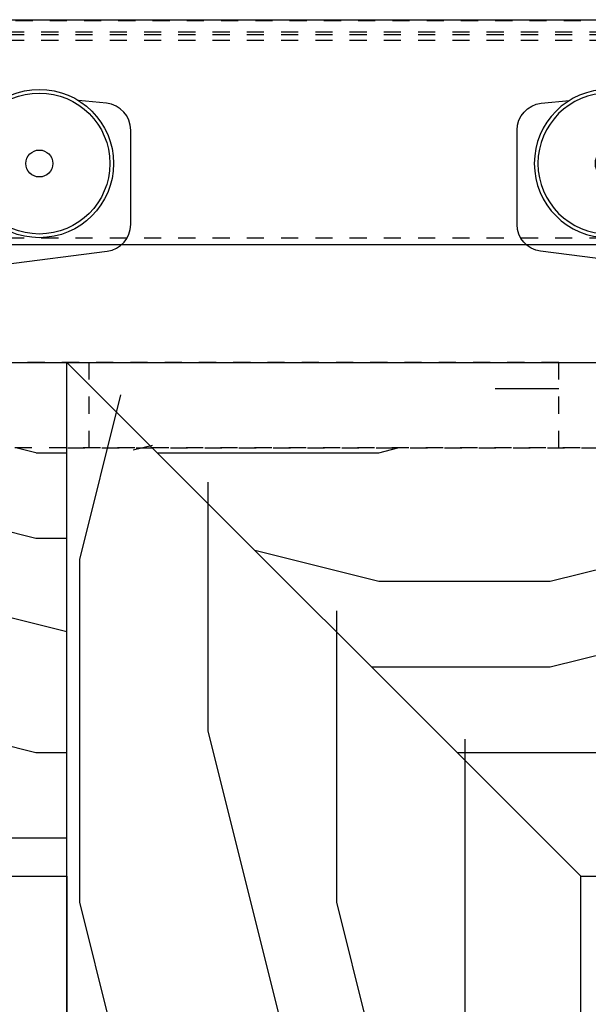
# Model space of a CAD drawing. Units: inches. Extents: x 34 to 480, y 8 to 581.
# Drawn here: x 435 to 438, y 348 to 354 of the extents above; entities that cross this region are included whole.
import ezdxf

# ---------------------------------------------------------------- set-up
doc = ezdxf.new("R2010")
doc.units = ezdxf.units.IN
doc.header["$LTSCALE"] = 0.5
doc.header["$MEASUREMENT"] = 0
doc.linetypes.add('HIDDEN2', pattern=[0.1875, 0.125, -0.0625])
doc.linetypes.add('phl_thick', pattern=[0])
for name, color, linetype in [('RD-HARDWARE', 1, 'Continuous'), ('RD-HATCH', 251, 'Continuous'), ('RD-joint', 251, 'Continuous'), ('RD-WOODWORK', 6, 'Continuous')]:
    doc.layers.add(name, color=color, linetype=linetype)
pattern_1 = [(0, (-0.004, -2.626), (0, 10), [2, -3, 1, -4]), (0, (6.996, -2.376), (0, 10), [2, -8]), (0, (5.996, -1.876), (0, 10), [1, -9]), (0, (0.496, -1.626), (0, 10), [0.5, -7, 0.5, -2]), (0, (3.996, -1.126), (0, 10), [2, -3, 0.5, -4.5]), (0, (1.496, -0.876), (0, 10), [1.5, -8.5]), (0, (3.996, -0.626), (0, 10), [3, -7]), (0, (0.996, -0.376), (0, 10), [2, -8]), (0, (4.996, -0.126), (0, 10), [5, -5]), (0, (1.996, 0.374), (0, 10), [1, -3, 2, -4]), (0, (8.996, 0.624), (0, 10), [2, -8]), (0, (6.996, 0.874), (0, 10), [1, -9]), (0, (4.996, 1.124), (0, 10), [1, -9]), (0, (-0.004, 1.374), (0, 10), [2, -8]), (0, (4.996, 1.624), (0, 10), [2, -8]), (0, (4.996, 2.124), (0, 10), [2, -2, 2, -4]), (0, (2.996, 2.624), (0, 10), [1, -5, 2, -2]), (0, (4.996, 2.874), (0, 10), [3, -7]), (0, (4.996, 3.374), (0, 10), [2, -8]), (0, (0.996, 3.624), (0, 10), [3, -4, 1, -2]), (0, (0.996, 4.124), (0, 10), [5, -5]), (0, (6.996, 4.374), (0, 10), [1, -9]), (0, (3.996, 4.624), (0, 10), [2, -8]), (0, (1.996, 4.874), (0, 10), [1, -4, 1, -4]), (0, (0.996, 5.124), (0, 10), [1, -3, 2, -4]), (0, (2.996, 5.374), (0, 10), [1, -5, 1, -3]), (0, (4.996, 5.624), (0, 10), [3, -7]), (0, (0.996, 6.124), (0, 10), [2, -8]), (0, (5.996, 6.374), (0, 10), [1, -9]), (0, (7.996, 6.624), (0, 10), [1, -9]), (14.03624, (6.9957, -1.8762), (10, -4e-10), [1.03, -40.20106]), (14.03624, (7.9957, 0.3738), (10, -4e-10), [1.03, -40.20106]), (14.03624, (6.9957, 6.3738), (10, -4e-10), [1.03, -40.20106]), (14.03624, (3.9957, 2.6238), (10, -4e-10), [1.03, -40.20106]), (14.03624, (5.9957, 4.1238), (10, -4e-10), [1.03, -40.20106]), (14.03624, (6.9957, 3.3738), (10, -4e-10), [1.03, -40.20106]), (14.03624, (1.9957, 5.1238), (10, -4e-10), [1.03, -40.20106]), (14.03624, (5.9957, 4.6238), (10, -4e-10), [1.03, -40.20106]), (14.03624, (7.9957, 0.8738), (10, -4e-10), [2.06, -39.17106]), (14.03624, (6.9957, 1.6238), (10, -4e-10), [2.06, -39.17106]), (14.03624, (6.9957, 2.1238), (10, -4e-10), [2.06, -39.17106]), (165.96376, (3.9957, -1.1262), (-10, -4e-10), [1.03, -2.06, 1.03, -37.111055]), (165.96376, (1.9957, 0.3738), (-10, -4e-10), [1.03, -40.20106]), (165.96376, (1.9957, 4.8738), (-10, -4e-10), [2.06, -39.17106]), (194.03624, (6.9957, -2.3762), (-10, 4e-10), [1.03, -40.20106]), (345.96376, (8.9957, -2.3762), (10, 4e-10), [1.03, -40.20106]), (345.96376, (5.9957, 1.1238), (10, 4e-10), [1.03, -40.20106]), (345.96376, (7.9957, 2.8738), (10, 4e-10), [1.03, -40.20106]), (345.96376, (3.9957, 3.6238), (10, 4e-10), [1.03, -40.20106]), (345.96376, (2.9957, 4.8738), (10, 4e-10), [1.03, -40.20106]), (345.96376, (3.9957, 5.3738), (10, 4e-10), [1.03, -40.20106]), (345.96376, (3.9957, 3.6238), (10, 4e-10), [1.03, -40.20106]), (345.96376, (6.9957, 5.1238), (10, 4e-10), [4.12, -37.11106]), (345.96376, (0.9957, -1.6262), (10, 4e-10), [4.12, -37.11106]), (345.96376, (1.9957, -0.8762), (10, 4e-10), [4.12, -37.11106]), (345.96376, (2.9957, -0.3762), (10, 4e-10), [1.03, -2.06, 2.06, -36.081055]), (345.96376, (2.9957, 0.3738), (10, 4e-10), [2.06, -2.06, 2.06, -35.051055]), (345.96376, (1.9957, 1.3738), (10, 4e-10), [4.12, -37.11106]), (345.96376, (0.9957, 2.1238), (10, 4e-10), [4.12, -37.11106]), (345.96376, (0.9957, 2.6238), (10, 4e-10), [4.12, -37.11106]), (345.96376, (7.9957, 5.6238), (10, 4e-10), [1.03, -40.20106]), (345.96377, (8.9957, 6.6238), (10, 2e-06), [2.06, -39.17106]), (345.96377, (2.9957, 6.1238), (10, 2e-06), [2.06, -39.17106]), (345.96376, (1.9957, -2.6262), (10, 2e-07), [4.12, -37.11106]), (345.96376, (7.9957, 4.3738), (10, 2e-07), [3.09, -38.14106]), (345.96376, (8.9957, 3.6238), (10, 2e-07), [6.18, -35.05106])]
pattern_2 = [(0, (37.996, -2.751), (0, 10), [2, -3, 1, -4]), (0, (44.996, -2.501), (0, 10), [2, -8]), (0, (43.996, -2.001), (0, 10), [1, -9]), (0, (38.496, -1.751), (0, 10), [0.5, -7, 0.5, -2]), (0, (41.996, -1.251), (0, 10), [2, -3, 0.5, -4.5]), (0, (39.496, -1.001), (0, 10), [1.5, -8.5]), (0, (41.996, -0.751), (0, 10), [3, -7]), (0, (38.996, -0.501), (0, 10), [2, -8]), (0, (42.996, -0.251), (0, 10), [5, -5]), (0, (39.996, 0.249), (0, 10), [1, -3, 2, -4]), (0, (46.996, 0.499), (0, 10), [2, -8]), (0, (44.996, 0.749), (0, 10), [1, -9]), (0, (42.996, 0.999), (0, 10), [1, -9]), (0, (37.996, 1.249), (0, 10), [2, -8]), (0, (42.996, 1.499), (0, 10), [2, -8]), (0, (42.996, 1.999), (0, 10), [2, -2, 2, -4]), (0, (40.996, 2.499), (0, 10), [1, -5, 2, -2]), (0, (42.996, 2.749), (0, 10), [3, -7]), (0, (42.996, 3.249), (0, 10), [2, -8]), (0, (38.996, 3.499), (0, 10), [3, -4, 1, -2]), (0, (38.996, 3.999), (0, 10), [5, -5]), (0, (44.996, 4.249), (0, 10), [1, -9]), (0, (41.996, 4.499), (0, 10), [2, -8]), (0, (39.996, 4.749), (0, 10), [1, -4, 1, -4]), (0, (38.996, 4.999), (0, 10), [1, -3, 2, -4]), (0, (40.996, 5.249), (0, 10), [1, -5, 1, -3]), (0, (42.996, 5.499), (0, 10), [3, -7]), (0, (38.996, 5.999), (0, 10), [2, -8]), (0, (43.996, 6.249), (0, 10), [1, -9]), (0, (45.996, 6.499), (0, 10), [1, -9]), (14.03624, (44.9957, -2.0012), (10, -4e-10), [1.03, -40.20106]), (14.03624, (45.9957, 0.2488), (10, -4e-10), [1.03, -40.20106]), (14.03624, (44.9957, 6.2488), (10, -4e-10), [1.03, -40.20106]), (14.03624, (41.9957, 2.4988), (10, -4e-10), [1.03, -40.20106]), (14.03624, (43.9957, 3.9988), (10, -4e-10), [1.03, -40.20106]), (14.03624, (44.9957, 3.2488), (10, -4e-10), [1.03, -40.20106]), (14.03624, (39.9957, 4.9988), (10, -4e-10), [1.03, -40.20106]), (14.03624, (43.9957, 4.4988), (10, -4e-10), [1.03, -40.20106]), (14.03624, (45.9957, 0.7488), (10, -4e-10), [2.06, -39.17106]), (14.03624, (44.9957, 1.4988), (10, -4e-10), [2.06, -39.17106]), (14.03624, (44.9957, 1.9988), (10, -4e-10), [2.06, -39.17106]), (165.96376, (41.9957, -1.2512), (-10, -4e-10), [1.03, -2.06, 1.03, -37.111055]), (165.96376, (39.9957, 0.2488), (-10, -4e-10), [1.03, -40.20106]), (165.96376, (39.9957, 4.7488), (-10, -4e-10), [2.06, -39.17106]), (194.03624, (44.9957, -2.5012), (-10, 4e-10), [1.03, -40.20106]), (345.96376, (46.9957, -2.5012), (10, 4e-10), [1.03, -40.20106]), (345.96376, (43.9957, 0.9988), (10, 4e-10), [1.03, -40.20106]), (345.96376, (45.9957, 2.7488), (10, 4e-10), [1.03, -40.20106]), (345.96376, (41.9957, 3.4988), (10, 4e-10), [1.03, -40.20106]), (345.96376, (40.9957, 4.7488), (10, 4e-10), [1.03, -40.20106]), (345.96376, (41.9957, 5.2488), (10, 4e-10), [1.03, -40.20106]), (345.96376, (41.9957, 3.4988), (10, 4e-10), [1.03, -40.20106]), (345.96376, (44.9957, 4.9988), (10, 4e-10), [4.12, -37.11106]), (345.96376, (38.9957, -1.7512), (10, 4e-10), [4.12, -37.11106]), (345.96376, (39.9957, -1.0012), (10, 4e-10), [4.12, -37.11106]), (345.96376, (40.9957, -0.5012), (10, 4e-10), [1.03, -2.06, 2.06, -36.081055]), (345.96376, (40.9957, 0.2488), (10, 4e-10), [2.06, -2.06, 2.06, -35.051055]), (345.96376, (39.9957, 1.2488), (10, 4e-10), [4.12, -37.11106]), (345.96376, (38.9957, 1.9988), (10, 4e-10), [4.12, -37.11106]), (345.96376, (38.9957, 2.4988), (10, 4e-10), [4.12, -37.11106]), (345.96376, (45.9957, 5.4988), (10, 4e-10), [1.03, -40.20106]), (345.96377, (46.9957, 6.4988), (10, 2e-06), [2.06, -39.17106]), (345.96377, (40.9957, 5.9988), (10, 2e-06), [2.06, -39.17106]), (345.96376, (39.9957, -2.7512), (10, 2e-07), [4.12, -37.11106]), (345.96376, (45.9957, 4.2488), (10, 2e-07), [3.09, -38.14106]), (345.96376, (46.9957, 3.4988), (10, 2e-07), [6.18, -35.05106])]

# ---------------------------------------------------------------- blocks, each defined once
blk = doc.blocks.new('xrdlp')
at = {"layer": 'RD-HARDWARE', "linetype": 'HIDDEN2', "ltscale": 0.75}
for p, q in [((357.3151, 354.2842), (357.3151, 354.7842)), ((357.3151, 354.7842), (362.2526, 354.7842)), ((362.2526, 354.2842), (362.2526, 354.7842)), ((360.8776, 354.2842), (360.8776, 354.6592)), ((360.8776, 354.6592), (361.6276, 354.6592)), ((360.9967, 354.4505), (360.9967, 354.6592)), ((360.9967, 354.4734), (360.9967, 354.6356)), ((361.2526, 354.4734), (361.2526, 354.6356)), ((361.2526, 354.4734), (361.2526, 354.6356)), ((361.5085, 354.4505), (361.5085, 354.6592)), ((361.5085, 354.4734), (361.5085, 354.6356)), ((361.6276, 354.2842), (361.6276, 354.6592)), ((361.0107, 354.4689), (360.9967, 354.4734)), ((360.9967, 354.4734), (360.9967, 354.4734)), ((360.9967, 354.4505), (361.5085, 354.4505)), ((361.0243, 354.465), (361.0107, 354.4689)), ((361.0375, 354.4616), (361.0243, 354.465)), ((361.0504, 354.4586), (361.0375, 354.4616)), ((361.063, 354.4561), (361.0504, 354.4586)), ((361.0755, 354.4541), (361.063, 354.4561)), ((361.0878, 354.4526), (361.0755, 354.4541)), ((361.1001, 354.4514), (361.0878, 354.4526)), ((361.1124, 354.4508), (361.1001, 354.4514)), ((361.1246, 354.4505), (361.1124, 354.4508)), ((361.1246, 354.4505), (361.1383, 354.4508)), ((361.1383, 354.4508), (361.1519, 354.4517)), ((361.1519, 354.4517), (361.1656, 354.453)), ((361.1656, 354.453), (361.1793, 354.455)), ((361.1793, 354.455), (361.1933, 354.4575)), ((361.1933, 354.4575), (361.2075, 354.4605)), ((361.2075, 354.4605), (361.2221, 354.4642)), ((361.2221, 354.4642), (361.237, 354.4685)), ((361.237, 354.4685), (361.2526, 354.4734)), ((361.2654, 354.4693), (361.2526, 354.4734)), ((361.2526, 354.4734), (361.2526, 354.4734)), ((361.2778, 354.4657), (361.2654, 354.4693)), ((361.2898, 354.4624), (361.2778, 354.4657)), ((361.3016, 354.4596), (361.2898, 354.4624)), ((361.3132, 354.4572), (361.3016, 354.4596)), ((361.3246, 354.4552), (361.3132, 354.4572)), ((361.3359, 354.4535), (361.3246, 354.4552)), ((361.3471, 354.4522), (361.3359, 354.4535)), ((361.3582, 354.4513), (361.3471, 354.4522)), ((361.3694, 354.4507), (361.3582, 354.4513)), ((361.3806, 354.4505), (361.3694, 354.4507)), ((361.3806, 354.4505), (361.3917, 354.4507)), ((361.3917, 354.4507), (361.4029, 354.4513)), ((361.4029, 354.4513), (361.414, 354.4522)), ((361.414, 354.4522), (361.4252, 354.4535)), ((361.4252, 354.4535), (361.4365, 354.4552)), ((361.4365, 354.4552), (361.4479, 354.4572)), ((361.4479, 354.4572), (361.4595, 354.4596)), ((361.4595, 354.4596), (361.4713, 354.4624)), ((361.4713, 354.4624), (361.4834, 354.4657)), ((361.4834, 354.4657), (361.4957, 354.4693)), ((361.4957, 354.4693), (361.5085, 354.4734)), ((361.5085, 354.4734), (361.5085, 354.4734)), ((357.1901, 354.2842), (362.2526, 354.2842))]:
    blk.add_line(p, q, dxfattribs=at)
blk = doc.blocks.new('norm.wheel2')
at = {"layer": 'RD-HARDWARE'}
for p, q in [((392.615, 362.4007), (392.4511, 362.4172)), ((392.7563, 361.6932), (392.7563, 362.2444)), ((392.0134, 361.4585), (392.6197, 361.5373))]:
    blk.add_line(p, q, dxfattribs=at)
for radius in [0.4331, 0.4117, 0.0787]:
    blk.add_circle((392.2229, 362.0491), radius, dxfattribs=at)
for centre, start, end in [((392.5993, 362.2444), 359.98933, 84.25565), ((392.5992, 361.693), 277.49516, 0.05114)]:
    blk.add_arc(centre, 0.1571, start, end, dxfattribs=at)
blk = doc.blocks.new('*U46')
at = {"layer": 'RD-joint'}
h = blk.add_hatch(dxfattribs=at)
h.set_pattern_fill('LEGNO1', color=256, scale=10, style=0, pattern_type=2)
h.set_pattern_definition(pattern_2)
h.paths.add_polyline_path([(435.6815, 352.033), (435.6815, 351.533), (435.3108, 351.9037), (435.3108, 352.033)])
h = blk.add_hatch(dxfattribs=at)
h.set_pattern_fill('LEGNO1', color=256, scale=10, style=0, pattern_type=2)
h.set_pattern_definition(pattern_2)
h.paths.add_polyline_path([(437.6815, 352.033), (437.6815, 351.533), (438.0522, 351.9037), (438.0522, 352.033)])
at = {"layer": 'RD-HARDWARE', "linetype": 'phl_thick'}
for p, q in [((359.4315, 354.1592), (476.1815, 354.1592)), ((359.4315, 352.8467), (476.1815, 352.8467))]:
    blk.add_line(p, q, dxfattribs=at)
at = {"layer": 'RD-HARDWARE', "linetype": 'HIDDEN2'}
for p, q in [((476.1815, 354.1533), (359.4315, 354.1533)), ((359.4315, 354.0883), (476.1815, 354.0883)), ((359.4315, 354.0734), (476.1815, 354.0734)), ((359.4315, 354.0406), (476.1815, 354.0406)), ((359.4315, 352.8862), (476.1815, 352.8862))]:
    blk.add_line(p, q, dxfattribs=at)
at = {"layer": 'RD-joint'}
blk.add_line((438.1815, 349.158), (435.1815, 352.158), dxfattribs=at)
at = {"layer": 'RD-WOODWORK'}
blk.add_lwpolyline([(435.1858, 262.7842), (397.1858, 262.7842), (397.1815, 352.158), (438.1815, 352.158)], dxfattribs=at)
for points in [[(476.1858, 262.7842), (435.1858, 262.7842), (435.1815, 352.158), (476.1815, 352.158)], [(435.1858, 265.7842), (400.1858, 265.7842), (400.1815, 349.158), (435.1815, 349.158)], [(473.1858, 265.7842), (438.1858, 265.7842), (438.1815, 349.158), (473.1815, 349.158)]]:
    blk.add_lwpolyline(points, close=True, dxfattribs=at)
at = {"layer": 'RD-HARDWARE'}
blk.add_blockref('norm.wheel2', (42.7974, -8.7298), dxfattribs=at)
at = {"layer": 'RD-HARDWARE', "xscale": -1}
blk.add_blockref('norm.wheel2', (830.5657, -8.7298), dxfattribs=at)
at = {"layer": 'RD-HATCH', "xscale": -1}
blk.add_blockref('xrdlp', (795.3673, -2.6262), dxfattribs=at)
blk.add_blockref('xrdlp', (795.3673, -2.6262), dxfattribs=at)
at = {"layer": 'RD-HATCH'}
blk.add_blockref('xrdlp', (77.9957, -2.6262), dxfattribs=at)

msp = doc.modelspace()

# ---------------------------------------------------------------- hatches: boundary and pattern name
at = {"layer": 'RD-HATCH'}
h = msp.add_hatch(dxfattribs=at)
h.set_pattern_fill('LEGNO1', color=256, scale=10, angle=90, style=0, pattern_type=2)
h.set_pattern_definition([(90, (0, 0), (-10, 6e-16), [2, -3, 1, -4]), (90, (-0.25, 7), (-10, 6e-16), [2, -8]), (90, (-0.75, 6), (-10, 6e-16), [1, -9]), (90, (-1, 0.5), (-10, 6e-16), [0.5, -7, 0.5, -2]), (90, (-1.5, 4), (-10, 6e-16), [2, -3, 0.5, -4.5]), (90, (-1.75, 1.5), (-10, 6e-16), [1.5, -8.5]), (90, (-2, 4), (-10, 6e-16), [3, -7]), (90, (-2.25, 1), (-10, 6e-16), [2, -8]), (90, (-2.5, 5), (-10, 6e-16), [5, -5]), (90, (-3, 2), (-10, 6e-16), [1, -3, 2, -4]), (90, (-3.25, 9), (-10, 6e-16), [2, -8]), (90, (-3.5, 7), (-10, 6e-16), [1, -9]), (90, (-3.75, 5), (-10, 6e-16), [1, -9]), (90, (-4, 2e-16), (-10, 6e-16), [2, -8]), (90, (-4.25, 5), (-10, 6e-16), [2, -8]), (90, (-4.75, 5), (-10, 6e-16), [2, -2, 2, -4]), (90, (-5.25, 3), (-10, 6e-16), [1, -5, 2, -2]), (90, (-5.5, 5), (-10, 6e-16), [3, -7]), (90, (-6, 5), (-10, 6e-16), [2, -8]), (90, (-6.25, 1), (-10, 6e-16), [3, -4, 1, -2]), (90, (-6.75, 1), (-10, 6e-16), [5, -5]), (90, (-7, 7), (-10, 6e-16), [1, -9]), (90, (-7.25, 4), (-10, 6e-16), [2, -8]), (90, (-7.5, 2), (-10, 6e-16), [1, -4, 1, -4]), (90, (-7.75, 1), (-10, 6e-16), [1, -3, 2, -4]), (90, (-8, 3), (-10, 6e-16), [1, -5, 1, -3]), (90, (-8.25, 5), (-10, 6e-16), [3, -7]), (90, (-8.75, 1), (-10, 6e-16), [2, -8]), (90, (-9, 6), (-10, 6e-16), [1, -9]), (90, (-9.25, 8), (-10, 6e-16), [1, -9]), (104.03624, (-0.75, 7), (4e-10, 10), [1.03, -40.20106]), (104.03624, (-3, 8), (4e-10, 10), [1.03, -40.20106]), (104.03624, (-9, 7), (4e-10, 10), [1.03, -40.20106]), (104.03624, (-5.25, 4), (4e-10, 10), [1.03, -40.20106]), (104.03624, (-6.75, 6), (4e-10, 10), [1.03, -40.20106]), (104.03624, (-6, 7), (4e-10, 10), [1.03, -40.20106]), (104.03624, (-7.75, 2), (4e-10, 10), [1.03, -40.20106]), (104.03624, (-7.25, 6), (4e-10, 10), [1.03, -40.20106]), (104.03624, (-3.5, 8), (4e-10, 10), [2.06, -39.17106]), (104.03624, (-4.25, 7), (4e-10, 10), [2.06, -39.17106]), (104.03624, (-4.75, 7), (4e-10, 10), [2.06, -39.17106]), (255.96376, (-1.5, 4), (4e-10, -10), [1.03, -2.06, 1.03, -37.111055]), (255.96376, (-3, 2), (4e-10, -10), [1.03, -40.20106]), (255.96376, (-7.5, 2), (4e-10, -10), [2.06, -39.17106]), (284.03624, (-0.25, 7), (-4e-10, -10), [1.03, -40.20106]), (75.96376, (-0.25, 9), (-4e-10, 10), [1.03, -40.20106]), (75.96376, (-3.75, 6), (-4e-10, 10), [1.03, -40.20106]), (75.96376, (-5.5, 8), (-4e-10, 10), [1.03, -40.20106]), (75.96376, (-6.25, 4), (-4e-10, 10), [1.03, -40.20106]), (75.96376, (-7.5, 3), (-4e-10, 10), [1.03, -40.20106]), (75.96376, (-8, 4), (-4e-10, 10), [1.03, -40.20106]), (75.96376, (-6.25, 4), (-4e-10, 10), [1.03, -40.20106]), (75.96376, (-7.75, 7), (-4e-10, 10), [4.12, -37.11106]), (75.96376, (-1, 1), (-4e-10, 10), [4.12, -37.11106]), (75.96376, (-1.75, 2), (-4e-10, 10), [4.12, -37.11106]), (75.96376, (-2.25, 3), (-4e-10, 10), [1.03, -2.06, 2.06, -36.081055]), (75.96376, (-3, 3), (-4e-10, 10), [2.06, -2.06, 2.06, -35.051055]), (75.96376, (-4, 2), (-4e-10, 10), [4.12, -37.11106]), (75.96376, (-4.75, 1), (-4e-10, 10), [4.12, -37.11106]), (75.96376, (-5.25, 1), (-4e-10, 10), [4.12, -37.11106]), (75.96376, (-8.25, 8), (-4e-10, 10), [1.03, -40.20106]), (75.96377, (-9.25, 9), (-2e-06, 10), [2.06, -39.17106]), (75.96377, (-8.75, 3), (-2e-06, 10), [2.06, -39.17106]), (75.96376, (1e-16, 2), (-2e-07, 10), [4.12, -37.11106]), (75.96376, (-7, 8), (-2e-07, 10), [3.09, -38.14106]), (75.96376, (-6.25, 9), (-2e-07, 10), [6.18, -35.05106])])
h.paths.add_polyline_path([(435.1858, 262.7842), (436.3108, 263.9092), (436.3108, 272.5342), (437.0608, 272.5342), (437.0608, 264.6592), (438.1858, 265.7842), (437.9315, 349.533), (435.4315, 352.033), (435.1815, 352.283)])
h = msp.add_hatch(dxfattribs=at)
h.set_pattern_fill('LEGNO1', color=256, scale=10, style=0, pattern_type=2)
h.set_pattern_definition(pattern_1)
h.paths.add_polyline_path([(435.1815, 349.158), (435.1815, 351.658), (433.1147, 351.658), (433.1147, 352.158), (402.2483, 352.158), (402.2483, 351.658), (397.6815, 351.658), (400.1815, 349.158)])
h = msp.add_hatch(dxfattribs=at)
h.set_pattern_fill('LEGNO1', color=256, scale=10, style=0, pattern_type=2)
h.set_pattern_definition(pattern_1)
h.paths.add_polyline_path([(473.1815, 349.158), (475.6815, 351.658), (471.1147, 351.658), (471.1147, 352.158), (440.2483, 352.158), (440.2483, 351.658), (435.6815, 351.658), (438.1815, 349.158)])

# ---------------------------------------------------------------- block references
at = {"layer": 'RD-HARDWARE'}
msp.add_blockref('*U46', (0, 0), dxfattribs=at)

doc.saveas('drawing.dxf')
